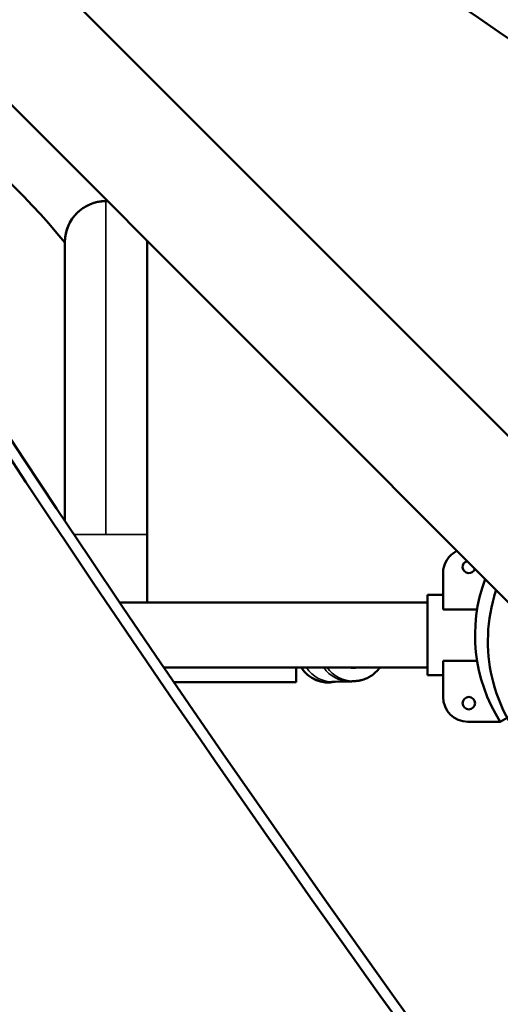
# Model space of a CAD drawing. Extents: x 71371 to 96571, y -30653 to 22807.
# Drawn here: x 78763 to 78862, y -7237 to -7035 of the extents above; entities that cross this region are included whole.
import ezdxf

# ---------------------------------------------------------------- set-up
doc = ezdxf.new("R2010")
doc.units = 0
doc.header["$MEASUREMENT"] = 0
doc.header["$PDMODE"] = 1
doc.layers.get('0').update_dxf_attribs({"linetype": 'CONTINUOUS'})
doc.layers.get('DefPoints').update_dxf_attribs({"linetype": 'CONTINUOUS'})
for name, color, linetype, lineweight in [('FRAM3', 1, 'CONTINUOUS', 50), ('MD_可視', 7, 'CONTINUOUS', 50), ('MD_狭い可視', 7, 'CONTINUOUS', 35), ('寸法線', 3, 'CONTINUOUS', 18)]:
    doc.layers.add(name, color=color, linetype=linetype, lineweight=lineweight)
doc.styles.get("Standard").update_dxf_attribs({"font": 'TXT.SHX', "bigfont": 'bigfont.shx'})
doc.dimstyles.new('60-150', dxfattribs={"dimscale": 60, "dimtxt": 3, "dimasz": 3, "dimexe": 0, "dimexo": 1, "dimgap": 1, "dimtad": 3, "dimdec": 1, "dimlfac": 2.5, "dimdsep": 46, "dimtxsty": 'Standard', "dimblk": 'DOTSMALL', "dimcen": 0, "dimclrd": 256, "dimclre": 256, "dimclrt": 7, "dimadec": 3, "dimazin": 2, "dimtfac": 1, "dimtdec": 1, "dimtix": 1, "dimtmove": 2, "dimatfit": 2, "dimldrblk": 'OPEN', "dimfxl": 0, "dimtolj": 1, "dimlwd": -1, "dimlwe": -1, "dimarcsym": 0})

# ---------------------------------------------------------------- blocks, each defined once
blk = doc.blocks.new('_DotSmall')
at = {"layer": 'FRAM3', "color": 0, "const_width": 0.5}
blk.add_lwpolyline([(-0.0625, 0, 1), (0.0625, 0, 1)], format="xyb", close=True, dxfattribs=at)
blk = doc.blocks.new('*D43')
at = {"layer": 'DefPoints', "color": 0, "ltscale": 5}
for p in [(77552.44, -4972.87), (78663.84, -9652.35), (82056.97, -9652.35)]:
    blk.add_point(p, dxfattribs=at)
at = {"layer": '寸法線', "ltscale": 5}
for p, q in [((77612.44, -4972.87), (82056.97, -4972.87)), ((82056.97, -4972.87), (82056.97, -9652.35)), ((78723.84, -9652.35), (82056.97, -9652.35))]:
    blk.add_line(p, q, dxfattribs=at)
at = {"layer": '寸法線', "ltscale": 5, "xscale": 180, "yscale": 180, "zscale": 180}
for p, rotation in [((82056.97, -4972.87), 90), ((82056.97, -9652.35), 270)]:
    blk.add_blockref('_DotSmall', p, dxfattribs=dict(at, rotation=rotation))
at = {"layer": '寸法線', "color": 7, "ltscale": 5, "insert": (81906.97, -7312.61), "char_height": 180, "attachment_point": 5, "rotation": 90}
blk.add_mtext('\\A1;11800', dxfattribs=at)
blk = doc.blocks.new('_OPEN')
at = {"color": 0, "linetype": 'ByBlock'}
for p, q in [((-1, 0.1667), (0, 0)), ((0, 0), (-1, -0.1667)), ((0, 0), (-1, 0))]:
    blk.add_line(p, q, dxfattribs=at)
blk = doc.blocks.new('*D44')
at = {"layer": 'DefPoints', "color": 0, "ltscale": 5}
for p in [(81567.33, -4729.33), (81567.33, -7084.07), (75804.23, -7313.21)]:
    blk.add_point(p, dxfattribs=at)
at = {"layer": '寸法線', "ltscale": 5}
for p, q in [((75804.23, -7253.21), (75804.23, -4729.33)), ((75804.23, -4729.33), (81567.33, -4729.33)), ((81567.33, -7024.07), (81567.33, -4729.33))]:
    blk.add_line(p, q, dxfattribs=at)
at = {"layer": '寸法線', "ltscale": 5, "xscale": 180, "yscale": 180, "zscale": 180, "rotation": 180}
blk.add_blockref('_DotSmall', (75804.23, -4729.33), dxfattribs=at)
at = {"layer": '寸法線', "ltscale": 5, "xscale": 180, "yscale": 180, "zscale": 180}
blk.add_blockref('_DotSmall', (81567.33, -4729.33), dxfattribs=at)
at = {"layer": '寸法線', "color": 7, "ltscale": 5, "insert": (78685.78, -4579.33), "char_height": 180, "attachment_point": 5}
blk.add_mtext('\\A1;14500', dxfattribs=at)

msp = doc.modelspace()

# ---------------------------------------------------------------- linework, layer by layer
at = {"layer": 'MD_可視'}
for p, q in [((79678.963, -7936.211), (78701.282, -6958.531)), ((79661.901, -7953.274), (78684.22, -6975.593)), ((78772.173, -7080.713), (78772.173, -7137.866)), ((78789.039, -7140.657), (78789.039, -7080.713)), ((78789.039, -7140.657), (78789.039, -7154.609)), ((78849.821, -7148.589), (78849.821, -7156.014)), ((78846.646, -7153.034), (78849.821, -7153.034)), ((78846.646, -7153.034), (78846.646, -7169.544)), ((78846.646, -7153.034), (78849.821, -7153.034)), ((78783.438, -7154.609), (78846.646, -7154.609)), ((78849.821, -7156.014), (78856.799, -7156.014)), ((78792.524, -7167.969), (78846.646, -7167.969)), ((78819.646, -7170.977), (78819.646, -7167.969)), ((78856.799, -7166.564), (78849.821, -7166.564)), ((78849.821, -7166.564), (78849.821, -7173.989)), ((78846.646, -7169.544), (78849.821, -7169.544)), ((78846.646, -7169.544), (78849.821, -7169.544)), ((78794.581, -7170.977), (78819.646, -7170.977)), ((78819.646, -7170.977), (78819.646, -7170.977)), ((78827.356, -7170.902), (78830.816, -7170.789)), ((78854.901, -7179.069), (78861.57, -7179.069)), ((78861.57, -7179.069), (78862.972, -7178.259))]:
    msp.add_line(p, q, dxfattribs=at)
msp.add_circle((78855.104, -7175.259), 1.27, dxfattribs=at)
for centre, radius, start, end in [((78663.766, -7168.934), 139.725, 39.11701, 72.24492), ((78854.901, -7148.589), 5.08, 116.20727, 180), ((78855.104, -7147.319), 1.27, 107.07552, 342.92448), ((78889.395, -7161.289), 33.02, 159.65384, 212.57896), ((78892.018, -7162.59), 33.002, 163.8307, 288.53331), ((78892.366, -7161.289), 33.002, 163.7524, 166.16947), ((78854.901, -7173.989), 5.08, 180, 270)]:
    msp.add_arc(centre, radius, start, end, dxfattribs=at)
at = {"layer": 'MD_可視', "extrusion": (0, 0, -1)}
for start, end in [(0, 90), (90, 92.0806), (177.9194, 180)]:
    msp.add_arc((-78780.606, -7080.713), 8.433, start, end, dxfattribs=at)
at = {"layer": 'MD_可視'}
for centre, major_axis, ratio, start_param, end_param in [((82520.491, -5259.089), (4332.173, -10.677), 0.8660299, 3.6245606, 4.0220325), ((78826.326, -7164.352), (6.68, 0), 0.9999662, 3.7138521, 4.9175962)]:
    msp.add_ellipse(centre, major_axis=major_axis, ratio=ratio, start_param=start_param, end_param=end_param, dxfattribs=at)
at = {"layer": 'MD_可視', "extrusion": (0, 0, -1)}
msp.add_ellipse((78831.406, -7161.344), major_axis=(-6.68, 0), ratio=0.9999662, start_param=4.5843172, end_param=4.8404607, dxfattribs=at)
at = {"layer": 'MD_可視'}
for points, knots in [([(79870.971, -8028.676), (79691.168, -7775.977), (79484.692, -7547.436), (79090.587, -7198.774), (78913.583, -7066.671), (78728.152, -6950.311)], [-165.2019129, -165.2019129, -165.2019129, -165.2019129, -69.8325825, -69.8325825, -0.143663, -0.143663, -0.143663, -0.143663]), ([(79754.583, -8146.592), (79492.264, -7958.333), (79256.538, -7744.072), (78912.539, -7346.882), (78788.084, -7176.064), (78680.149, -6997.459)], [-169.63745, -169.63745, -169.63745, -169.63745, -69.0000011, -69.0000011, -0.1335174, -0.1335174, -0.1335174, -0.1335174]), ([(78780.606, -7072.28), (78780.477, -7072.28), (78780.343, -7072.283), (78780.069, -7072.296), (78779.928, -7072.306), (78779.5, -7072.348), (78779.208, -7072.391), (78778.607, -7072.515), (78778.3, -7072.595), (78777.827, -7072.75), (78777.668, -7072.807), (78777.352, -7072.932), (78777.194, -7072.999), (78776.88, -7073.146), (78776.724, -7073.225), (78776.413, -7073.394), (78776.258, -7073.485), (78775.799, -7073.775), (78775.507, -7073.987), (78775.09, -7074.332), (78774.954, -7074.452), (78774.691, -7074.7), (78774.562, -7074.83), (78774.196, -7075.222), (78773.974, -7075.493), (78773.672, -7075.91), (78773.576, -7076.052), (78773.397, -7076.335), (78773.313, -7076.477), (78773.078, -7076.9), (78772.943, -7077.181), (78772.71, -7077.739), (78772.613, -7078.011), (78772.455, -7078.535), (78772.392, -7078.788), (78772.319, -7079.15), (78772.297, -7079.268), (78772.261, -7079.493), (78772.246, -7079.601), (78772.209, -7079.91), (78772.194, -7080.096), (78772.181, -7080.336), (78772.179, -7080.409), (78772.175, -7080.539), (78772.174, -7080.595), (78772.173, -7080.669), (78772.173, -7080.693), (78772.173, -7080.713)], [0.067555073, 0.067555073, 0.067555073, 0.067555073, 0.068902521, 0.068902521, 0.070249968, 0.070249968, 0.072944863, 0.072944863, 0.075639758, 0.075639758, 0.076987205, 0.076987205, 0.078334653, 0.078334653, 0.0796821, 0.0796821, 0.081029548, 0.081029548, 0.083724443, 0.083724443, 0.08507189, 0.08507189, 0.086419338, 0.086419338, 0.089114232, 0.089114232, 0.09046168, 0.09046168, 0.091809127, 0.091809127, 0.094504022, 0.094504022, 0.097198917, 0.097198917, 0.099893812, 0.099893812, 0.10124126, 0.10124126, 0.102588707, 0.102588707, 0.105283602, 0.105283602, 0.106631049, 0.106631049, 0.107978497, 0.107978497, 0.108810702, 0.108810702, 0.108810702, 0.108810702]), ([(78830.816, -7170.789), (78830.939, -7170.785), (78831.054, -7170.78), (78831.273, -7170.771), (78831.378, -7170.766), (78831.591, -7170.755), (78831.697, -7170.748), (78831.901, -7170.731), (78831.977, -7170.724), (78832.16, -7170.704), (78832.26, -7170.692), (78832.477, -7170.658), (78832.556, -7170.644), (78832.803, -7170.596), (78832.989, -7170.56), (78833.592, -7170.38), (78833.956, -7170.295), (78834.995, -7169.703), (78835.341, -7169.487), (78836.036, -7168.887), (78836.336, -7168.595), (78836.708, -7168.124), (78836.765, -7168.048), (78836.822, -7167.969)], [2.89661399, 2.89661399, 2.89661399, 2.89661399, 2.94560972, 2.94560972, 2.99460546, 2.99460546, 3.04360119, 3.04360119, 3.06809905, 3.06809905, 3.08945427, 3.08945427, 3.09922336, 3.09922336, 3.11410579, 3.11410579, 3.12716702, 3.12716702, 3.13206544, 3.13206544, 3.13510745, 3.13510745, 3.13565655, 3.13565655, 3.13565655, 3.13565655]), ([(78826.974, -7170.918), (78826.974, -7170.918), (78826.977, -7170.918), (78827, -7170.917), (78827.043, -7170.914), (78827.161, -7170.909), (78827.236, -7170.906), (78827.336, -7170.903), (78827.346, -7170.903), (78827.356, -7170.902)], [6.40977643, 6.40977643, 6.40977643, 6.40977643, 6.42475417, 6.42475417, 6.47374991, 6.47374991, 6.52274564, 6.52274564, 6.52816397, 6.52816397, 6.52816397, 6.52816397])]:
    msp.add_open_spline(points, degree=3, knots=knots, dxfattribs=at)
at = {"layer": 'MD_狭い可視'}
for p, q in [((78780.606, -7140.657), (78780.606, -7072.28)), ((78780.606, -7140.657), (78774.042, -7140.657)), ((78789.039, -7140.657), (78780.606, -7140.657)), ((78792.524, -7167.969), (78846.646, -7167.969)), ((78794.581, -7170.977), (78819.646, -7170.977))]:
    msp.add_line(p, q, dxfattribs=at)
for centre, major_axis, ratio, start_param, end_param in [((78826.326, -7164.28), (6.68, 0), 0.9999662, 3.7266828, 4.8343736), ((78827.136, -7164.226), (-0.22, 6.677), 0.9701097, 2.1337324, 3.1415927), ((78830.596, -7164.112), (-0.22, 6.677), 0.9701097, 2.154451, 3.1415927), ((78831.406, -7164.058), (6.68, 0), 0.9999662, 3.7671045, 5.6576735)]:
    msp.add_ellipse(centre, major_axis=major_axis, ratio=ratio, start_param=start_param, end_param=end_param, dxfattribs=at)

# ---------------------------------------------------------------- dimensions: what is measured, and where the dimension line sits
at = {"layer": '寸法線', "ltscale": 5}
dim = msp.add_linear_dim(base=(81567.326, -4729.328), p1=(75804.234, -7313.205), p2=(81567.326, -7084.065), text='14500', dimstyle='60-150', dxfattribs=at)
dim.commit()
dim.dimension.update_dxf_attribs({"geometry": '*D44', "text_midpoint": (78685.78, -4579.328)})
dim = msp.add_linear_dim(base=(82056.971, -9652.346), p1=(77552.436, -4972.866), p2=(78663.84, -9652.346), angle=90, text='11800', dimstyle='60-150', dxfattribs=at)
dim.commit()
dim.dimension.update_dxf_attribs({"geometry": '*D43', "text_midpoint": (81906.971, -7312.606)})

doc.saveas('drawing.dxf')
